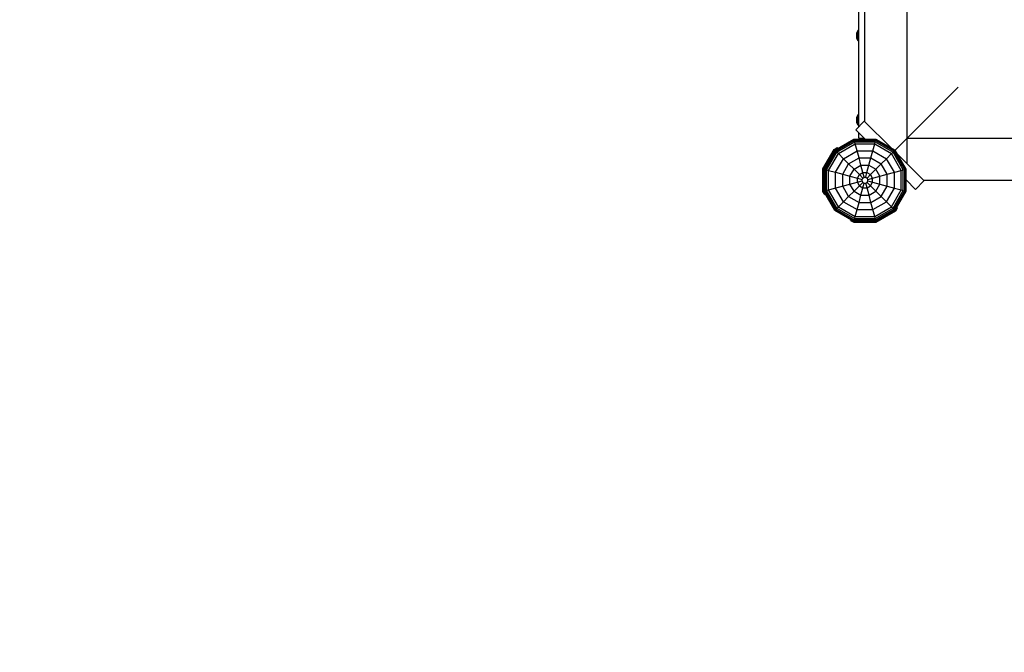
# Model space of a CAD drawing. Extents: x 0 to 29700, y 0 to 21000.
# Drawn here: x 11562 to 13195, y 10389 to 11439 of the extents above; entities that cross this region are included whole.
import ezdxf

# ---------------------------------------------------------------- set-up
doc = ezdxf.new("R2010")
doc.units = 0
doc.linetypes.add('DASHED', pattern=[19.05, 12.7, -6.35])
for name, color, linetype in [('1', 7, 'Continuous'), ('FORMTEIL', 7, 'Continuous'), ('HILFSBAUTEIL', 7, 'Continuous'), ('STAB', 7, 'Continuous')]:
    doc.layers.add(name, color=color, linetype=linetype)

msp = doc.modelspace()

# ---------------------------------------------------------------- linework, layer by layer
at = {"layer": '1', "color": 1, "linetype": 'Continuous'}
msp.add_line((13012.3, 11221.1), (13118.6, 11327.4), dxfattribs=at)
at = {"layer": 'FORMTEIL'}
for p, q in [((12894.2, 11191.5), (12912.9, 11223.9)), ((12912.9, 11223.9), (12918.1, 11226.9)), ((12919, 11225.4), (12918.1, 11226.9)), ((12894.2, 11154.1), (12894.2, 11191.5)), ((12897.2, 11148.9), (12894.2, 11154.1)), ((12897.2, 11148.9), (12898.7, 11149.7)), ((13015.1, 11121.7), (13018.1, 11126.9)), ((13016.6, 11127.8), (13018.1, 11126.9)), ((12940.1, 11106), (12940.9, 11107.5)), ((12982.7, 11103), (13015.1, 11121.7)), ((12940.1, 11106), (12945.3, 11103)), ((12945.3, 11103), (12982.7, 11103))]:
    msp.add_line(p, q, dxfattribs=at)
at = {"layer": 'HILFSBAUTEIL', "color": 5}
for p, q in [((12948.8, 11256.6), (12962.9, 11270.7)), ((12962.9, 11270.7), (13007.2, 11226.5)), ((12948.8, 11256.6), (12962.6, 11242.8)), ((12964.5, 11240.9), (12962.6, 11242.8)), ((13017.7, 11216), (13060.9, 11172.8)), ((13032.1, 11173.3), (13047.8, 11157.6)), ((13060.9, 11172.8), (13061.9, 11171.8)), ((13047.8, 11157.6), (13061.9, 11171.8))]:
    msp.add_line(p, q, dxfattribs=at)
at = {"layer": 'STAB', "color": 32}
for p, q in [((13034, 11199.7), (13034, 12245.9)), ((12964, 11276.8), (12964, 11463.8)), ((12964.5, 11240.9), (12964, 11241.4)), ((13034, 11242.8), (14037.1, 11242.8)), ((13060.9, 11172.8), (13967.1, 11172.8))]:
    msp.add_line(p, q, dxfattribs=at)
at = {"layer": 'STAB', "color": 1}
for p, q in [((12954, 11422.8), (12954, 11457.9)), ((12954, 11282.8), (12954, 11402.9)), ((12964, 11269.7), (12964, 11276.8)), ((12954, 11261.8), (12954, 11262.9)), ((12954, 11242.8), (12954, 11251.4)), ((12954, 11242.8), (12962.6, 11242.8))]:
    msp.add_line(p, q, dxfattribs=at)
at = {"layer": 'STAB'}
for p, q in [((12950.7, 11417.4), (12952.9, 11421.6)), ((12950.7, 11416.8), (12952.9, 11420.4)), ((12952.9, 11421.6), (12954, 11422.8)), ((12952.9, 11420.4), (12952.9, 11421.6)), ((12952.9, 11420.4), (12954, 11421.4)), ((12952.9, 11417.2), (12952.9, 11420.4)), ((12952.9, 11417.2), (12954, 11417.8)), ((12954, 11421.4), (12954, 11422.8)), ((12954, 11417.8), (12954, 11421.4)), ((12954, 11412.8), (12954, 11417.8)), ((12950.3, 11414.7), (12950.7, 11416.8)), ((12950.3, 11414.7), (12950.4, 11415.3)), ((12950.4, 11414.1), (12950.3, 11414.7)), ((12950.3, 11412.8), (12950.4, 11414.1)), ((12950.4, 11411.6), (12950.3, 11412.8)), ((12950.3, 11412.8), (12950.7, 11412.8)), ((12950.3, 11410.9), (12950.4, 11411.6)), ((12950.7, 11408.8), (12950.3, 11410.9)), ((12950.4, 11410.3), (12950.3, 11410.9)), ((12950.4, 11415.3), (12950.7, 11417.4)), ((12950.4, 11414.1), (12950.7, 11415.1)), ((12950.7, 11410.5), (12950.4, 11411.6)), ((12950.7, 11408.2), (12950.4, 11410.3)), ((12950.7, 11416.8), (12950.7, 11417.4)), ((12950.7, 11415.1), (12952.9, 11417.2)), ((12950.7, 11415.1), (12950.7, 11416.8)), ((12950.7, 11412.8), (12950.7, 11415.1)), ((12950.7, 11412.8), (12952.9, 11412.8)), ((12950.7, 11410.5), (12950.7, 11412.8)), ((12950.7, 11410.5), (12952.9, 11408.4)), ((12950.7, 11408.8), (12950.7, 11410.5)), ((12952.9, 11405.2), (12950.7, 11408.8)), ((12950.7, 11408.2), (12950.7, 11408.8)), ((12952.9, 11404), (12950.7, 11408.2)), ((12952.9, 11412.8), (12952.9, 11417.2)), ((12952.9, 11412.8), (12954, 11412.8)), ((12952.9, 11408.4), (12952.9, 11412.8)), ((12952.9, 11408.4), (12954, 11407.8)), ((12952.9, 11405.2), (12952.9, 11408.4)), ((12952.9, 11405.2), (12954, 11404.2)), ((12952.9, 11404), (12952.9, 11405.2)), ((12952.9, 11404), (12954, 11402.9)), ((12954, 11407.8), (12954, 11412.8)), ((12954, 11404.2), (12954, 11407.8)), ((12954, 11402.9), (12954, 11404.2)), ((12950.3, 11274.7), (12950.7, 11276.8)), ((12950.3, 11274.7), (12950.4, 11275.3)), ((12950.4, 11274.1), (12950.3, 11274.7)), ((12950.3, 11272.8), (12950.4, 11274.1)), ((12950.4, 11271.6), (12950.3, 11272.8)), ((12950.3, 11272.8), (12950.7, 11272.8)), ((12950.3, 11270.9), (12950.4, 11271.6)), ((12950.7, 11268.8), (12950.3, 11270.9)), ((12950.4, 11270.3), (12950.3, 11270.9)), ((12950.4, 11275.3), (12950.7, 11277.4)), ((12950.4, 11274.1), (12950.7, 11275.1)), ((12950.7, 11270.5), (12950.4, 11271.6)), ((12950.7, 11277.4), (12952.9, 11281.6)), ((12950.7, 11276.8), (12952.9, 11280.4)), ((12950.7, 11276.8), (12950.7, 11277.4)), ((12950.7, 11275.1), (12952.9, 11277.2)), ((12950.7, 11275.1), (12950.7, 11276.8)), ((12950.7, 11272.8), (12950.7, 11275.1)), ((12950.7, 11272.8), (12954, 11272.8)), ((12950.7, 11270.5), (12950.7, 11272.8)), ((12952.9, 11281.6), (12954, 11282.8)), ((12952.9, 11280.4), (12952.9, 11281.6)), ((12952.9, 11280.4), (12954, 11281.4)), ((12952.9, 11277.2), (12952.9, 11280.4)), ((12952.9, 11277.2), (12954, 11277.8)), ((12952.9, 11272.8), (12952.9, 11277.2)), ((12952.9, 11268.4), (12952.9, 11272.8)), ((12954, 11281.4), (12954, 11282.8)), ((12954, 11277.8), (12954, 11281.4)), ((12954, 11272.8), (12954, 11277.8)), ((12954, 11267.8), (12954, 11272.8)), ((12950.7, 11268.2), (12950.4, 11270.3)), ((12950.7, 11270.5), (12952.9, 11268.4)), ((12950.7, 11268.8), (12950.7, 11270.5)), ((12952.9, 11265.2), (12950.7, 11268.8)), ((12950.7, 11268.2), (12950.7, 11268.8)), ((12952.9, 11264), (12950.7, 11268.2)), ((12952.9, 11268.4), (12954, 11267.8)), ((12952.9, 11265.2), (12952.9, 11268.4)), ((12952.9, 11265.2), (12954, 11264.2)), ((12952.9, 11264), (12952.9, 11265.2)), ((12954, 11262.9), (12952.9, 11264)), ((12954, 11264.2), (12954, 11267.8)), ((12954, 11262.9), (12954, 11264.2)), ((12914.1, 11222.6), (12945.7, 11240.9)), ((12914.5, 11222.3), (12945.9, 11240.4)), ((12915.6, 11221.1), (12946.3, 11238.8)), ((12945.9, 11240.4), (12945.7, 11240.9)), ((12945.7, 11240.9), (12982.2, 11240.9)), ((12946.3, 11238.8), (12945.9, 11240.4)), ((12945.9, 11240.4), (12982.1, 11240.4)), ((12946.9, 11236.4), (12946.3, 11238.8)), ((12946.3, 11238.8), (12981.7, 11238.8)), ((12981, 11236.4), (12981.7, 11238.8)), ((12981.7, 11238.8), (12982.1, 11240.4)), ((12981.7, 11238.8), (13012.3, 11221.1)), ((12982.1, 11240.4), (12982.2, 11240.9)), ((12982.1, 11240.4), (13013.5, 11222.3)), ((12982.2, 11240.9), (13013.8, 11222.6)), ((12895.9, 11191), (12914.1, 11222.6)), ((12896.4, 11190.9), (12914.5, 11222.3)), ((12914.1, 11222.6), (12914.5, 11222.3)), ((12915.6, 11221.1), (12914.5, 11222.3)), ((12917.4, 11219.3), (12946.9, 11236.4)), ((12919.8, 11217), (12947.8, 11233.2)), ((12947.8, 11233.2), (12946.9, 11236.4)), ((12946.9, 11236.4), (12981, 11236.4)), ((12950.9, 11221.6), (12947.8, 11233.2)), ((12947.8, 11233.2), (12980.2, 11233.2)), ((12977.1, 11221.6), (12980.2, 11233.2)), ((12980.2, 11233.2), (12981, 11236.4)), ((12980.2, 11233.2), (13008.2, 11217)), ((12981, 11236.4), (13010.5, 11219.3)), ((13012.3, 11221.1), (13013.5, 11222.3)), ((13013.5, 11222.3), (13013.8, 11222.6)), ((13031.6, 11190.9), (13013.5, 11222.3)), ((13032.1, 11191), (13013.8, 11222.6)), ((12897.9, 11190.5), (12915.6, 11221.1)), ((12900.4, 11189.8), (12917.4, 11219.3)), ((12903.6, 11189), (12919.8, 11217)), ((12915.2, 11185.9), (12928.2, 11208.5)), ((12917.4, 11219.3), (12915.6, 11221.1)), ((12919.8, 11217), (12917.4, 11219.3)), ((12919.8, 11217), (12928.2, 11208.5)), ((12928.2, 11208.5), (12950.9, 11221.6)), ((12928.2, 11208.5), (12936.9, 11199.9)), ((12936.9, 11199.9), (12954.1, 11209.8)), ((12954.1, 11209.8), (12950.9, 11221.6)), ((12950.9, 11221.6), (12977.1, 11221.6)), ((12957.3, 11197.7), (12954.1, 11209.8)), ((12954.1, 11209.8), (12973.9, 11209.8)), ((12970.6, 11197.7), (12973.9, 11209.8)), ((12973.9, 11209.8), (12977.1, 11221.6)), ((12973.9, 11209.8), (12991.1, 11199.9)), ((12977.1, 11221.6), (12999.7, 11208.5)), ((12991.1, 11199.9), (12999.7, 11208.5)), ((12999.7, 11208.5), (13008.2, 11217)), ((13012.8, 11185.9), (12999.7, 11208.5)), ((13008.2, 11217), (13010.5, 11219.3)), ((13024.3, 11189), (13008.2, 11217)), ((13010.5, 11219.3), (13012.3, 11221.1)), ((13027.5, 11189.8), (13010.5, 11219.3)), ((13030, 11190.5), (13012.3, 11221.1)), ((12895.9, 11154.6), (12895.9, 11191)), ((12895.9, 11191), (12896.4, 11190.9)), ((12896.4, 11154.7), (12896.4, 11190.9)), ((12896.4, 11190.9), (12897.9, 11190.5)), ((12897.9, 11155.1), (12897.9, 11190.5)), ((12897.9, 11190.5), (12900.4, 11189.8)), ((12900.4, 11155.8), (12900.4, 11189.8)), ((12900.4, 11189.8), (12903.6, 11189)), ((12927, 11182.7), (12936.9, 11199.9)), ((12936.9, 11199.9), (12945.8, 11191)), ((12939.1, 11179.5), (12945.8, 11191)), ((12945.8, 11191), (12957.3, 11197.7)), ((12945.8, 11191), (12954.8, 11182)), ((12960.6, 11185.4), (12957.3, 11197.7)), ((12957.3, 11197.7), (12970.6, 11197.7)), ((12967.3, 11185.4), (12970.6, 11197.7)), ((12970.6, 11197.7), (12982.2, 11191)), ((12973.2, 11182), (12982.2, 11191)), ((12982.2, 11191), (12991.1, 11199.9)), ((12988.9, 11179.5), (12982.2, 11191)), ((13001, 11182.7), (12991.1, 11199.9)), ((13024.3, 11189), (13027.5, 11189.8)), ((13027.5, 11189.8), (13030, 11190.5)), ((13027.5, 11155.8), (13027.5, 11189.8)), ((13030, 11190.5), (13031.6, 11190.9)), ((13030, 11155.1), (13030, 11190.5)), ((13031.6, 11190.9), (13032.1, 11191)), ((13031.6, 11154.7), (13031.6, 11190.9)), ((13032.1, 11154.5), (13032.1, 11191)), ((12903.6, 11156.6), (12903.6, 11189)), ((12903.6, 11189), (12915.2, 11185.9)), ((12915.2, 11159.7), (12915.2, 11185.9)), ((12915.2, 11185.9), (12927, 11182.7)), ((12927, 11162.9), (12927, 11182.7)), ((12927, 11182.7), (12939.1, 11179.5)), ((12939.1, 11166.1), (12939.1, 11179.5)), ((12939.1, 11179.5), (12951.4, 11176.2)), ((12951.4, 11176.2), (12954.8, 11182)), ((12951.4, 11169.4), (12951.4, 11176.2)), ((12951.4, 11176.2), (12959.1, 11174.1)), ((12954.8, 11182), (12960.6, 11185.4)), ((12954.8, 11182), (12960.4, 11176.4)), ((12959.1, 11174.1), (12960.4, 11176.4)), ((12959.1, 11171.5), (12959.1, 11174.1)), ((12960.4, 11176.4), (12962.7, 11177.7)), ((12962.7, 11177.7), (12960.6, 11185.4)), ((12960.6, 11185.4), (12967.3, 11185.4)), ((12962.7, 11177.7), (12965.3, 11177.7)), ((12965.3, 11177.7), (12967.3, 11185.4)), ((12965.3, 11177.7), (12967.5, 11176.4)), ((12967.3, 11185.4), (12973.2, 11182)), ((12967.5, 11176.4), (12973.2, 11182)), ((12968.8, 11174.1), (12967.5, 11176.4)), ((12968.8, 11174.1), (13001, 11182.7)), ((12968.8, 11171.5), (12968.8, 11174.1)), ((12976.6, 11176.2), (12973.2, 11182)), ((12976.6, 11169.4), (12976.6, 11176.2)), ((12988.9, 11166.1), (12988.9, 11179.5)), ((13001, 11182.7), (13024.3, 11189)), ((13001, 11162.9), (13001, 11182.7)), ((13012.8, 11159.7), (13012.8, 11185.9)), ((13024.3, 11156.6), (13024.3, 11189)), ((12900.4, 11155.8), (12903.6, 11156.6)), ((12903.6, 11156.6), (12939.1, 11166.1)), ((12919.8, 11128.6), (12903.6, 11156.6)), ((12928.2, 11137.1), (12915.2, 11159.7)), ((12936.9, 11145.7), (12927, 11162.9)), ((12939.1, 11166.1), (12959.1, 11171.5)), ((12945.8, 11154.6), (12939.1, 11166.1)), ((12945.8, 11154.6), (12954.8, 11163.6)), ((12954.8, 11163.6), (12951.4, 11169.4)), ((12954.8, 11163.6), (12960.4, 11169.2)), ((12954.8, 11163.6), (12960.6, 11160.2)), ((12957.3, 11147.9), (12960.6, 11160.2)), ((12960.4, 11169.2), (12959.1, 11171.5)), ((12960.4, 11169.2), (12962.7, 11167.9)), ((12960.6, 11160.2), (12962.7, 11167.9)), ((12960.6, 11160.2), (12967.4, 11160.2)), ((12962.7, 11167.9), (12965.3, 11167.9)), ((12965.3, 11167.9), (12967.5, 11169.2)), ((12967.4, 11160.2), (12965.3, 11167.9)), ((12967.4, 11160.2), (12973.2, 11163.6)), ((12970.7, 11147.9), (12967.4, 11160.2)), ((12967.5, 11169.2), (12968.8, 11171.5)), ((12967.5, 11169.2), (12973.2, 11163.6)), ((12968.8, 11171.5), (12976.6, 11169.4)), ((12973.2, 11163.6), (12976.6, 11169.4)), ((12973.2, 11163.6), (12982.2, 11154.6)), ((12976.6, 11169.4), (12988.9, 11166.1)), ((12982.2, 11154.6), (12988.9, 11166.1)), ((12988.9, 11166.1), (13001, 11162.9)), ((12991.1, 11145.7), (13001, 11162.9)), ((12999.7, 11137.1), (13012.8, 11159.7)), ((13001, 11162.9), (13012.8, 11159.7)), ((13008.2, 11128.6), (13024.3, 11156.6)), ((13012.8, 11159.7), (13024.3, 11156.6)), ((13024.3, 11156.6), (13027.5, 11155.8)), ((12895.9, 11154.6), (12896.4, 11154.7)), ((12914.1, 11122.9), (12895.9, 11154.6)), ((12896.4, 11154.7), (12897.9, 11155.1)), ((12914.5, 11123.3), (12896.4, 11154.7)), ((12897.9, 11155.1), (12900.4, 11155.8)), ((12915.6, 11124.5), (12897.9, 11155.1)), ((12917.4, 11126.3), (12900.4, 11155.8)), ((12928.2, 11137.1), (12936.9, 11145.7)), ((12936.9, 11145.7), (12945.8, 11154.6)), ((12936.9, 11145.7), (12954.1, 11135.8)), ((12945.8, 11154.6), (12957.3, 11147.9)), ((12954.1, 11135.8), (12957.3, 11147.9)), ((12957.3, 11147.9), (12970.7, 11147.9)), ((12970.7, 11147.9), (12982.2, 11154.6)), ((12973.9, 11135.8), (12970.7, 11147.9)), ((12973.9, 11135.8), (12991.1, 11145.7)), ((12982.2, 11154.6), (12991.1, 11145.7)), ((12999.7, 11137.1), (12991.1, 11145.7)), ((13010.5, 11126.3), (13027.5, 11155.8)), ((13012.3, 11124.5), (13030, 11155.1)), ((13013.5, 11123.3), (13031.6, 11154.7)), ((13013.8, 11122.9), (13032.1, 11154.5)), ((13027.5, 11155.8), (13030, 11155.1)), ((13030, 11155.1), (13031.6, 11154.7)), ((13031.6, 11154.7), (13032.1, 11154.5)), ((12914.5, 11123.3), (12915.6, 11124.5)), ((12915.6, 11124.5), (12917.4, 11126.3)), ((12915.6, 11124.5), (12946.3, 11106.8)), ((12917.4, 11126.3), (12919.8, 11128.6)), ((12917.4, 11126.3), (12946.9, 11109.2)), ((12919.8, 11128.6), (12928.2, 11137.1)), ((12919.8, 11128.6), (12947.8, 11112.4)), ((12928.2, 11137.1), (12950.9, 11124)), ((12947.8, 11112.4), (12950.9, 11124)), ((12950.9, 11124), (12954.1, 11135.8)), ((12950.9, 11124), (12977.1, 11124)), ((12954.1, 11135.8), (12973.9, 11135.8)), ((12977.1, 11124), (12973.9, 11135.8)), ((12977.1, 11124), (12999.7, 11137.1)), ((12980.2, 11112.4), (12977.1, 11124)), ((12980.2, 11112.4), (13008.2, 11128.6)), ((12981, 11109.2), (13010.5, 11126.3)), ((12981.7, 11106.8), (13012.3, 11124.5)), ((12999.7, 11137.1), (13008.2, 11128.6)), ((13008.2, 11128.6), (13010.5, 11126.3)), ((13012.3, 11124.5), (13010.5, 11126.3)), ((13013.5, 11123.3), (13012.3, 11124.5)), ((12914.1, 11122.9), (12914.5, 11123.3)), ((12914.1, 11122.9), (12945.7, 11104.7)), ((12914.5, 11123.3), (12945.9, 11105.2)), ((12946.3, 11106.8), (12946.9, 11109.2)), ((12946.9, 11109.2), (12947.8, 11112.4)), ((12946.9, 11109.2), (12981, 11109.2)), ((12947.8, 11112.4), (12980.2, 11112.4)), ((12981, 11109.2), (12980.2, 11112.4)), ((12981.7, 11106.8), (12981, 11109.2)), ((12982.1, 11105.2), (13013.5, 11123.3)), ((12982.2, 11104.7), (13013.8, 11122.9)), ((13013.5, 11123.3), (13013.8, 11122.9)), ((12945.7, 11104.7), (12945.9, 11105.2)), ((12945.7, 11104.7), (12982.2, 11104.7)), ((12945.9, 11105.2), (12946.3, 11106.8)), ((12945.9, 11105.2), (12982.1, 11105.2)), ((12946.3, 11106.8), (12981.7, 11106.8)), ((12982.1, 11105.2), (12981.7, 11106.8)), ((12982.2, 11104.7), (12982.1, 11105.2))]:
    msp.add_line(p, q, dxfattribs=at)
at = {"layer": 'STAB', "color": 5, "linetype": 'DASHED'}
msp.add_lwpolyline([(9516.1, 11972.8, -0.414213), (10516.1, 12972.8), (10844.2, 12972.8, -0.207761), (11940.3, 13448.8), (12053.7, 13448.8, -0.104039), (12606, 13725.1, -0.346362), (14064, 14872.8), (15164, 14872.8, -0.337184), (16609.7, 13772.8), (17364, 13772.8, -0.345476), (18820.9, 12629.7, -0.345473), (19964, 11172.8), (19964, 10072.8, -0.353426), (18779.5, 8606.4, -0.318529), (17364, 7602.8), (16264, 7602.8, -0.414215), (14764, 9102.8), (14764, 9672.8), (12964, 9672.8, -0.168988), (12032.8, 9996.8), (11940.3, 9996.8, -0.207762), (10844.2, 10472.8), (10516.1, 10472.8, -0.414213)], format="xyb", dxfattribs=at)

doc.saveas('drawing.dxf')
